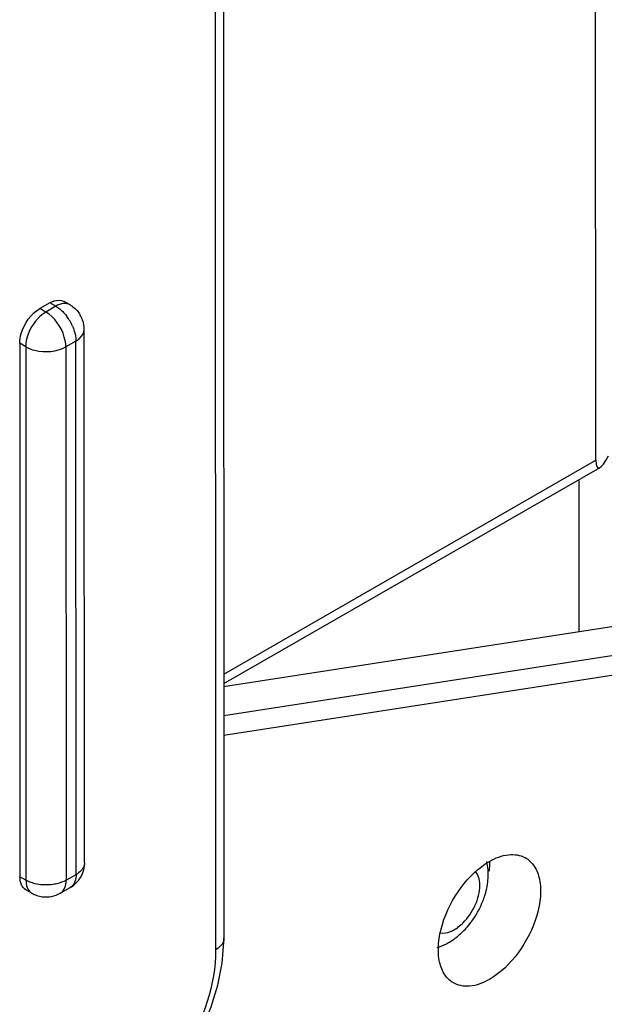
# Model space of a CAD drawing. Units: millimetres. Extents: x 0 to 420, y 0 to 297.
# Drawn here: x 166 to 170, y 142 to 149 of the extents above; entities that cross this region are included whole.
import ezdxf

# ---------------------------------------------------------------- set-up
doc = ezdxf.new("R2010")
doc.units = ezdxf.units.MM
doc.header["$LTSCALE"] = 23.1
doc.layers.get('0').update_dxf_attribs({"linetype": 'CONTINUOUS'})
doc.layers.add('RADIEN', color=7, linetype='CONTINUOUS')

msp = doc.modelspace()

# ---------------------------------------------------------------- linework, layer by layer
at = {"color": 7, "linetype": 'CONTINUOUS'}
for points, knots in [([(169.5048, 143.3954), (169.5464, 143.4192), (169.6293, 143.4535), (169.7218, 143.4407), (169.7562, 143.4219)], [0, 0, 0, 0, 0.550032, 1, 1, 1, 1]), ([(169.7562, 143.4219), (169.7821, 143.4077), (169.8293, 143.3614), (169.8644, 143.2622), (169.8682, 143.1423), (169.832, 142.9609), (169.7234, 142.7475), (169.5845, 142.6092), (169.5052, 142.5636)], [0, 0, 0, 0, 0.087205, 0.186644, 0.304054, 0.438072, 0.729743, 1, 1, 1, 1]), ([(169.2475, 142.5408), (169.2224, 142.556), (169.1772, 142.604), (169.1447, 142.7037), (169.1426, 142.8233), (169.1801, 143.003), (169.2887, 143.2139), (169.4265, 143.3503), (169.5048, 143.3954)], [0, 0, 0, 0, 0.087466, 0.187695, 0.305747, 0.439969, 0.73088, 1, 1, 1, 1]), ([(169.5052, 142.5636), (169.4625, 142.5391), (169.377, 142.5039), (169.2819, 142.52), (169.2475, 142.5408)], [0, 0, 0, 0, 0.550777, 1, 1, 1, 1])]:
    msp.add_open_spline(points, degree=3, knots=knots, dxfattribs=at)
msp.add_open_spline([(169.5058, 143.3959), (169.5063, 143.3726), (169.505, 143.3493), (169.5023, 143.3261)], degree=3, dxfattribs=at)
at = {"layer": 'RADIEN', "color": 7, "linetype": 'CONTINUOUS'}
for p, q in [((167.6271, 158.2996), (167.6342, 142.8534)), ((170.2543, 146.2228), (170.2505, 154.3973)), ((166.4069, 147.3331), (166.3361, 147.2924)), ((166.5494, 147.3184), (166.507, 147.3428)), ((166.6511, 143.385), (166.6494, 147.1453)), ((166.1946, 147.0475), (166.1964, 143.2873)), ((167.6334, 144.6482), (170.2854, 146.1727)), ((170.135, 146.0863), (170.1355, 145.0147)), ((167.6317, 144.6277), (174.7071, 145.7214)), ((166.2804, 143.171), (166.238, 143.1955)), ((166.48, 143.1708), (166.5508, 143.2115)), ((167.6339, 142.826), (167.6342, 142.8536)), ((167.6213, 142.6769), (167.6339, 142.826))]:
    msp.add_line(p, q, dxfattribs=at)
at = {"layer": 'RADIEN', "color": 9, "linetype": 'CONTINUOUS'}
for p, q in [((167.5683, 158.218), (167.5755, 142.7718)), ((166.3785, 147.268), (166.3361, 147.2924)), ((166.4493, 147.3087), (166.3785, 147.268)), ((166.4493, 147.3087), (166.4069, 147.3331)), ((166.237, 147.0231), (166.1946, 147.0475)), ((166.237, 147.0231), (166.2387, 143.2628)), ((166.5906, 147.0637), (166.5198, 147.023)), ((166.5198, 147.023), (166.5216, 143.2627)), ((166.5924, 143.3034), (166.5906, 147.0637)), ((167.6334, 144.7162), (170.2543, 146.2228)), ((174.5769, 145.4946), (167.6335, 144.4212)), ((174.4896, 145.3424), (167.6336, 144.2826)), ((166.2387, 143.2628), (166.1964, 143.2873)), ((166.5216, 143.2627), (166.5924, 143.3034))]:
    msp.add_line(p, q, dxfattribs=at)
at = {"layer": 'RADIEN', "color": 7, "linetype": 'CONTINUOUS'}
msp.add_lwpolyline([(166.975, 141.5594), (167.0957, 141.6666), (167.2083, 141.7883), (167.311, 141.9222), (167.4022, 142.0654), (167.4802, 142.2154), (167.5435, 142.3692), (167.5908, 142.5239), (167.6213, 142.6769)], dxfattribs=at)
for centre, radius, start, end in [((166.4496, 147.1451), 0.1999, 52.92733, 60.05773), ((166.4488, 147.1449), 0.2006, 19.26953, 30.53124), ((166.4485, 147.1451), 0.2009, 0.05483, 19.19798), ((169.0065, 143.3094), 0.49, 351.57149, 356.0068), ((166.4507, 143.3855), 0.2007, 299.90525, 315.02284), ((166.3803, 143.3446), 0.2003, 240.05516, 251.04564), ((166.3807, 143.3454), 0.2012, 251.009, 262.15815), ((168.8906, 143.3374), 0.6095, 334.56363, 342.66613), ((168.9635, 143.2541), 0.5003, 304.31331, 310.18469), ((169.0011, 143.1971), 0.432, 297.89344, 299.89746), ((168.9915, 143.2133), 0.4508, 299.92654, 304.28945)]:
    msp.add_arc(centre, radius, start, end, dxfattribs=at)
at = {"layer": 'RADIEN', "color": 9, "linetype": 'CONTINUOUS'}
msp.add_arc((166.2517, 147.0315), 0.3435, 23.45251, 36.49802, dxfattribs=at)
at = {"layer": 'RADIEN', "color": 7, "linetype": 'CONTINUOUS'}
msp.add_ellipse((170.3583, 146.4453), major_axis=(0.0876, 0.2755), ratio=0.203648, start_param=-3.710619, end_param=-2.274201, dxfattribs=at)
for points, knots in [([(166.1946, 147.0475), (166.1946, 147.0707), (166.2116, 147.1659), (166.2728, 147.256), (166.3361, 147.2924)], [0, 0, 0, 0, 0.240844, 1, 1, 1, 1]), ([(166.4069, 147.3331), (166.4157, 147.3382), (166.4462, 147.3531), (166.4861, 147.3549), (166.507, 147.3428)], [0, 0, 0, 0, 0.294644, 1, 1, 1, 1])]:
    msp.add_open_spline(points, degree=3, knots=knots, dxfattribs=at)
at = {"layer": 'RADIEN', "color": 9, "linetype": 'CONTINUOUS'}
for points in [[(166.5021, 147.3272), (166.4836, 147.3252), (166.4655, 147.318), (166.4493, 147.3087)], [(166.4493, 147.3087), (166.459, 147.3031), (166.4682, 147.2966), (166.4769, 147.2896)], [(166.4769, 147.2896), (166.4961, 147.2741), (166.5131, 147.2557), (166.5278, 147.2358)], [(166.5494, 147.3184), (166.5355, 147.3264), (166.5181, 147.329), (166.5021, 147.3272)], [(166.5668, 147.1682), (166.5766, 147.1455), (166.5841, 147.1215), (166.5879, 147.0971)], [(166.5879, 147.0971), (166.5896, 147.0861), (166.5906, 147.0748), (166.5906, 147.0637)], [(166.268, 143.2489), (166.2579, 143.2528), (166.2481, 143.2574), (166.2387, 143.2628)], [(166.5216, 143.2627), (166.5013, 143.2511), (166.4788, 143.243), (166.456, 143.2376)], [(166.5188, 143.2323), (166.5207, 143.2423), (166.5216, 143.2525), (166.5216, 143.2627)], [(166.3016, 143.2383), (166.2902, 143.2411), (166.2789, 143.2446), (166.268, 143.2489)], [(166.4175, 143.2311), (166.379, 143.2269), (166.3392, 143.229), (166.3016, 143.2383)], [(166.456, 143.2376), (166.4434, 143.2346), (166.4305, 143.2325), (166.4175, 143.2311)], [(166.5696, 143.2275), (166.5643, 143.2212), (166.5579, 143.2156), (166.5508, 143.2115)], [(169.4289, 143.156), (169.4344, 143.1787), (169.4377, 143.2022), (169.4377, 143.2256)], [(166.2626, 143.1857), (166.2677, 143.1799), (166.2737, 143.1748), (166.2804, 143.171)], [(169.4031, 143.0831), (169.414, 143.1065), (169.4228, 143.1309), (169.4289, 143.156)], [(169.2302, 142.901), (169.2397, 142.9048), (169.249, 142.9094), (169.258, 142.9145)], [(169.258, 142.9145), (169.2676, 142.92), (169.2769, 142.9263), (169.2857, 142.933)], [(169.1582, 142.892), (169.1819, 142.8874), (169.2077, 142.8922), (169.2302, 142.901)]]:
    msp.add_open_spline(points, degree=3, dxfattribs=at)
at = {"layer": 'RADIEN', "color": 7, "linetype": 'CONTINUOUS'}
for points in [[(166.5701, 147.3047), (166.5907, 147.2891), (166.6085, 147.2691), (166.6216, 147.2469)], [(166.6511, 143.385), (166.6512, 143.334), (166.6287, 143.2797), (166.5927, 143.2436)], [(169.4953, 143.2753), (169.4981, 143.315), (169.4958, 143.3556), (169.4871, 143.3945)], [(166.2072, 143.2309), (166.1993, 143.2484), (166.1964, 143.2682), (166.1964, 143.2873)], [(166.238, 143.1955), (166.2244, 143.2033), (166.2136, 143.2167), (166.2072, 143.2309)], [(169.4725, 143.1558), (169.4808, 143.1825), (169.4872, 143.2099), (169.4912, 143.2376)], [(166.3533, 143.1461), (166.3959, 143.1402), (166.4427, 143.1494), (166.48, 143.1709)], [(169.3471, 142.9319), (169.3848, 142.975), (169.4165, 143.0239), (169.4411, 143.0757)], [(169.2862, 142.8719), (169.308, 142.8902), (169.3284, 142.9104), (169.3471, 142.9319)], [(169.1367, 142.7874), (169.1596, 142.7946), (169.1819, 142.8041), (169.2032, 142.8153)]]:
    msp.add_open_spline(points, degree=3, dxfattribs=at)
at = {"layer": 'RADIEN', "color": 9, "linetype": 'CONTINUOUS'}
for points, knots in [([(166.3785, 147.268), (166.3584, 147.2564), (166.2844, 147.1941), (166.237, 147.0962), (166.237, 147.0231)], [0, 0, 0, 0, 0.240683, 1, 1, 1, 1]), ([(166.5198, 147.023), (166.5198, 147.0462), (166.5028, 147.1413), (166.4418, 147.2314), (166.3785, 147.268)], [0, 0, 0, 0, 0.240847, 1, 1, 1, 1]), ([(166.5906, 147.0637), (166.5994, 147.0687), (166.6276, 147.0875), (166.6494, 147.1211), (166.6494, 147.1452)], [0, 0, 0, 0, 0.295301, 1, 1, 1, 1]), ([(166.237, 147.0231), (166.2571, 147.0115), (166.348, 146.9787), (166.4564, 146.9865), (166.5198, 147.023)], [0, 0, 0, 0, 0.240498, 1, 1, 1, 1]), ([(166.6511, 143.385), (166.6511, 143.3774), (166.6449, 143.3427), (166.6157, 143.3168), (166.5924, 143.3034)], [0, 0, 0, 0, 0.220603, 1, 1, 1, 1]), ([(166.2387, 143.2628), (166.2387, 143.2551), (166.2404, 143.2281), (166.2498, 143.2005), (166.2626, 143.1857)], [0, 0, 0, 0, 0.282861, 1, 1, 1, 1]), ([(166.5924, 143.3034), (166.5924, 143.2959), (166.5908, 143.2693), (166.5818, 143.2422), (166.5696, 143.2275)], [0, 0, 0, 0, 0.282296, 1, 1, 1, 1]), ([(169.4377, 143.2256), (169.4377, 143.2354), (169.4357, 143.2697), (169.4235, 143.3049), (169.4073, 143.3236)], [0, 0, 0, 0, 0.28381, 1, 1, 1, 1]), ([(166.48, 143.1709), (166.4954, 143.1797), (166.5113, 143.2017), (166.5175, 143.2255), (166.5188, 143.2323)], [0, 0, 0, 0, 0.718414, 1, 1, 1, 1]), ([(169.2857, 142.933), (169.2978, 142.9421), (169.3458, 142.9844), (169.3826, 143.0389), (169.4031, 143.0831)], [0, 0, 0, 0, 0.236409, 1, 1, 1, 1]), ([(167.6342, 142.8534), (167.6342, 142.8458), (167.6281, 142.811), (167.5988, 142.7852), (167.5755, 142.7718)], [0, 0, 0, 0, 0.220638, 1, 1, 1, 1]), ([(167.5755, 142.7718), (167.5755, 142.5259), (167.4019, 142.0417), (167.0624, 141.6593), (166.8501, 141.5372)], [0, 0, 0, 0, 0.501048, 1, 1, 1, 1])]:
    msp.add_open_spline(points, degree=3, knots=knots, dxfattribs=at)

doc.saveas('drawing.dxf')
